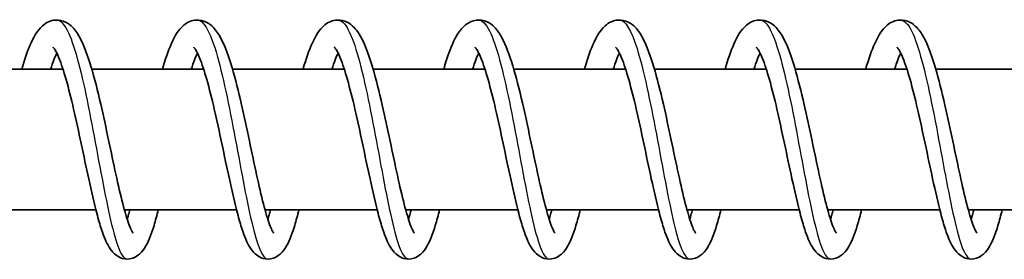
# Model space of a CAD drawing. Units: millimetres. Extents: x -16442 to 16695, y -2964 to 3261.
# Drawn here: x 14229 to 14299, y 1381 to 1398 of the extents above; entities that cross this region are included whole.
import ezdxf

# ---------------------------------------------------------------- set-up
doc = ezdxf.new("R2010")
doc.units = ezdxf.units.MM
doc.layers.add('Widoczne (ISO)', color=7, linetype='Continuous', lineweight=35)
doc.layers.add('Widoczne wąskie (ISO)', color=7, linetype='Continuous', lineweight=25)

msp = doc.modelspace()

# ---------------------------------------------------------------- linework, layer by layer
at = {"layer": 'Widoczne (ISO)'}
for p, q in [((14231.778, 1394.948), (14223.829, 1394.948)), ((14241.775, 1394.948), (14233.827, 1394.948)), ((14251.773, 1394.948), (14243.824, 1394.948)), ((14261.77, 1394.948), (14253.821, 1394.948)), ((14271.767, 1394.948), (14263.818, 1394.948)), ((14281.764, 1394.948), (14273.816, 1394.948)), ((14291.762, 1394.948), (14283.813, 1394.948)), ((14301.759, 1394.948), (14293.81, 1394.948)), ((14234.116, 1384.948), (14226.143, 1384.948)), ((14244.113, 1384.948), (14236.141, 1384.948)), ((14254.11, 1384.948), (14246.138, 1384.948)), ((14264.108, 1384.948), (14256.135, 1384.948)), ((14274.105, 1384.948), (14266.132, 1384.948)), ((14284.102, 1384.948), (14276.13, 1384.948)), ((14294.099, 1384.948), (14286.127, 1384.948)), ((14304.097, 1384.948), (14296.124, 1384.948))]:
    msp.add_line(p, q, dxfattribs=at)
for points, knots in [([(14228.845, 1394.948), (14229.038, 1395.608), (14229.236, 1396.192), (14229.686, 1397.235), (14229.929, 1397.685), (14230.445, 1398.145), (14230.591, 1398.247), (14230.904, 1398.386), (14231.069, 1398.431), (14231.486, 1398.461), (14231.742, 1398.405), (14232.155, 1398.206), (14232.322, 1398.072), (14232.684, 1397.699), (14232.853, 1397.436), (14233.293, 1396.595), (14233.541, 1395.908), (14234.013, 1394.325), (14234.24, 1393.42), (14234.649, 1391.647), (14234.837, 1390.769), (14235.194, 1389.079), (14235.368, 1388.245), (14235.701, 1386.723), (14235.864, 1386.011), (14236.171, 1384.813), (14236.322, 1384.301), (14236.518, 1383.761), (14236.577, 1383.62), (14236.671, 1383.423), (14236.709, 1383.357), (14236.744, 1383.304), (14236.752, 1383.294), (14236.752, 1383.294)], [644.024349, 644.024349, 644.024349, 644.024349, 644.280795, 644.280795, 644.57327, 644.57327, 644.66733, 644.66733, 644.749558, 644.749558, 644.871017, 644.871017, 644.986559, 644.986559, 645.165812, 645.165812, 645.486973, 645.486973, 645.79288, 645.79288, 646.057436, 646.057436, 646.311331, 646.311331, 646.558205, 646.558205, 646.79574, 646.79574, 646.902226, 646.902226, 646.991994, 646.991994, 647.04069, 647.04069, 647.04069, 647.04069]), ([(14238.842, 1394.948), (14238.844, 1394.952), (14238.845, 1394.955), (14239.045, 1395.642), (14239.25, 1396.243), (14239.713, 1397.291), (14239.96, 1397.738), (14240.491, 1398.18), (14240.632, 1398.271), (14240.934, 1398.396), (14241.092, 1398.434), (14241.5, 1398.458), (14241.752, 1398.4), (14242.162, 1398.199), (14242.329, 1398.064), (14242.691, 1397.685), (14242.861, 1397.418), (14243.302, 1396.565), (14243.552, 1395.869), (14244.024, 1394.274), (14244.25, 1393.37), (14244.656, 1391.598), (14244.844, 1390.72), (14245.201, 1389.033), (14245.375, 1388.2), (14245.707, 1386.682), (14245.87, 1385.974), (14246.177, 1384.783), (14246.327, 1384.276), (14246.522, 1383.744), (14246.581, 1383.605), (14246.673, 1383.414), (14246.71, 1383.351), (14246.742, 1383.303), (14246.749, 1383.294), (14246.749, 1383.294)], [648.92301, 648.92301, 648.92301, 648.92301, 648.924407, 648.924407, 649.190195, 649.190195, 649.484667, 649.484667, 649.572647, 649.572647, 649.651184, 649.651184, 649.771663, 649.771663, 649.887755, 649.887755, 650.069149, 650.069149, 650.392078, 650.392078, 650.696661, 650.696661, 650.960899, 650.960899, 651.214654, 651.214654, 651.461392, 651.461392, 651.698689, 651.698689, 651.80484, 651.80484, 651.893925, 651.893925, 651.939331, 651.939331, 651.939331, 651.939331]), ([(14248.84, 1394.948), (14248.845, 1394.965), (14248.85, 1394.982), (14249.054, 1395.679), (14249.26, 1396.277), (14249.726, 1397.319), (14249.975, 1397.766), (14250.514, 1398.197), (14250.652, 1398.282), (14250.947, 1398.4), (14251.103, 1398.436), (14251.506, 1398.457), (14251.757, 1398.398), (14252.166, 1398.195), (14252.332, 1398.059), (14252.695, 1397.677), (14252.865, 1397.407), (14253.307, 1396.547), (14253.557, 1395.845), (14254.029, 1394.244), (14254.254, 1393.34), (14254.66, 1391.57), (14254.848, 1390.692), (14255.204, 1389.005), (14255.378, 1388.174), (14255.71, 1386.659), (14255.872, 1385.952), (14256.179, 1384.766), (14256.329, 1384.261), (14256.524, 1383.733), (14256.582, 1383.597), (14256.673, 1383.409), (14256.709, 1383.348), (14256.74, 1383.302), (14256.747, 1383.294), (14256.747, 1383.294)], [653.821639, 653.821639, 653.821639, 653.821639, 653.828168, 653.828168, 654.094257, 654.094257, 654.389783, 654.389783, 654.474657, 654.474657, 654.551457, 654.551457, 654.671459, 654.671459, 654.787874, 654.787874, 654.970553, 654.970553, 655.294482, 655.294482, 655.598293, 655.598293, 655.862348, 655.862348, 656.116021, 656.116021, 656.362678, 656.362678, 656.599833, 656.599833, 656.705784, 656.705784, 656.794461, 656.794461, 656.837939, 656.837939, 656.837939, 656.837939]), ([(14258.837, 1394.948), (14258.958, 1395.363), (14259.081, 1395.748), (14259.425, 1396.696), (14259.648, 1397.193), (14260.078, 1397.808), (14260.247, 1398), (14260.654, 1398.292), (14260.889, 1398.4), (14261.412, 1398.47), (14261.697, 1398.419), (14262.128, 1398.218), (14262.295, 1398.088), (14262.655, 1397.726), (14262.822, 1397.471), (14263.259, 1396.655), (14263.505, 1395.987), (14263.978, 1394.427), (14264.207, 1393.522), (14264.619, 1391.746), (14264.808, 1390.867), (14265.166, 1389.173), (14265.341, 1388.337), (14265.674, 1386.805), (14265.837, 1386.087), (14266.146, 1384.874), (14266.297, 1384.353), (14266.496, 1383.797), (14266.555, 1383.651), (14266.652, 1383.442), (14266.692, 1383.371), (14266.734, 1383.307), (14266.744, 1383.294), (14266.744, 1383.294)], [658.72011, 658.72011, 658.72011, 658.72011, 658.880648, 658.880648, 659.15938, 659.15938, 659.305427, 659.305427, 659.431317, 659.431317, 659.563408, 659.563408, 659.676788, 659.676788, 659.852222, 659.852222, 660.169384, 660.169384, 660.477995, 660.477995, 660.743223, 660.743223, 660.997402, 660.997402, 661.244549, 661.244549, 661.482556, 661.482556, 661.589698, 661.589698, 661.680814, 661.680814, 661.736241, 661.736241, 661.736241, 661.736241]), ([(14268.834, 1394.948), (14269.027, 1395.608), (14269.225, 1396.192), (14269.675, 1397.235), (14269.918, 1397.685), (14270.434, 1398.145), (14270.58, 1398.247), (14270.893, 1398.386), (14271.058, 1398.431), (14271.475, 1398.461), (14271.731, 1398.405), (14272.144, 1398.206), (14272.311, 1398.072), (14272.673, 1397.699), (14272.842, 1397.436), (14273.282, 1396.595), (14273.53, 1395.908), (14274.002, 1394.325), (14274.229, 1393.42), (14274.638, 1391.647), (14274.826, 1390.769), (14275.183, 1389.079), (14275.357, 1388.245), (14275.69, 1386.723), (14275.853, 1386.011), (14276.16, 1384.813), (14276.311, 1384.301), (14276.507, 1383.761), (14276.566, 1383.62), (14276.66, 1383.423), (14276.698, 1383.357), (14276.733, 1383.304), (14276.741, 1383.294), (14276.741, 1383.294)], [663.618582, 663.618582, 663.618582, 663.618582, 663.875029, 663.875029, 664.167503, 664.167503, 664.261563, 664.261563, 664.343792, 664.343792, 664.46525, 664.46525, 664.580792, 664.580792, 664.760045, 664.760045, 665.081206, 665.081206, 665.387113, 665.387113, 665.651669, 665.651669, 665.905564, 665.905564, 666.152438, 666.152438, 666.389973, 666.389973, 666.496459, 666.496459, 666.586227, 666.586227, 666.634923, 666.634923, 666.634923, 666.634923]), ([(14278.832, 1394.948), (14278.833, 1394.952), (14278.834, 1394.955), (14279.034, 1395.642), (14279.239, 1396.243), (14279.702, 1397.291), (14279.949, 1397.738), (14280.48, 1398.18), (14280.621, 1398.271), (14280.923, 1398.396), (14281.081, 1398.434), (14281.489, 1398.458), (14281.741, 1398.4), (14282.151, 1398.199), (14282.318, 1398.064), (14282.681, 1397.685), (14282.85, 1397.418), (14283.291, 1396.565), (14283.541, 1395.869), (14284.013, 1394.274), (14284.239, 1393.37), (14284.646, 1391.598), (14284.834, 1390.72), (14285.19, 1389.033), (14285.364, 1388.2), (14285.696, 1386.682), (14285.859, 1385.974), (14286.166, 1384.783), (14286.316, 1384.276), (14286.512, 1383.744), (14286.57, 1383.605), (14286.662, 1383.414), (14286.699, 1383.351), (14286.732, 1383.303), (14286.739, 1383.294), (14286.739, 1383.294)], [668.517243, 668.517243, 668.517243, 668.517243, 668.51864, 668.51864, 668.784428, 668.784428, 669.0789, 669.0789, 669.16688, 669.16688, 669.245417, 669.245417, 669.365896, 669.365896, 669.481988, 669.481988, 669.663382, 669.663382, 669.986311, 669.986311, 670.290894, 670.290894, 670.555132, 670.555132, 670.808887, 670.808887, 671.055625, 671.055625, 671.292922, 671.292922, 671.399073, 671.399073, 671.488158, 671.488158, 671.533564, 671.533564, 671.533564, 671.533564]), ([(14288.829, 1394.948), (14288.834, 1394.965), (14288.839, 1394.982), (14289.043, 1395.679), (14289.249, 1396.277), (14289.715, 1397.319), (14289.964, 1397.766), (14290.503, 1398.197), (14290.641, 1398.282), (14290.937, 1398.4), (14291.092, 1398.436), (14291.495, 1398.457), (14291.746, 1398.398), (14292.155, 1398.195), (14292.321, 1398.059), (14292.684, 1397.677), (14292.854, 1397.407), (14293.296, 1396.547), (14293.546, 1395.845), (14294.018, 1394.244), (14294.243, 1393.34), (14294.649, 1391.57), (14294.837, 1390.692), (14295.193, 1389.005), (14295.367, 1388.174), (14295.699, 1386.659), (14295.861, 1385.952), (14296.168, 1384.766), (14296.318, 1384.261), (14296.513, 1383.733), (14296.571, 1383.597), (14296.662, 1383.409), (14296.698, 1383.348), (14296.729, 1383.302), (14296.736, 1383.294), (14296.736, 1383.294)], [673.415872, 673.415872, 673.415872, 673.415872, 673.422401, 673.422401, 673.68849, 673.68849, 673.984016, 673.984016, 674.06889, 674.06889, 674.14569, 674.14569, 674.265693, 674.265693, 674.382107, 674.382107, 674.564786, 674.564786, 674.888715, 674.888715, 675.192526, 675.192526, 675.456581, 675.456581, 675.710254, 675.710254, 675.956912, 675.956912, 676.194066, 676.194066, 676.300017, 676.300017, 676.388694, 676.388694, 676.432172, 676.432172, 676.432172, 676.432172]), ([(14238.553, 1384.948), (14238.451, 1384.548), (14238.35, 1384.178), (14238.068, 1383.259), (14237.892, 1382.781), (14237.548, 1382.173), (14237.413, 1381.976), (14237.044, 1381.649), (14236.808, 1381.512), (14236.309, 1381.429), (14236.062, 1381.462), (14235.692, 1381.613), (14235.551, 1381.712), (14235.277, 1381.963), (14235.159, 1382.123), (14234.842, 1382.643), (14234.679, 1383.053), (14234.401, 1383.896), (14234.289, 1384.284), (14233.989, 1385.425), (14233.798, 1386.263), (14233.43, 1387.954), (14233.25, 1388.819), (14232.895, 1390.495), (14232.715, 1391.329), (14232.36, 1392.862), (14232.18, 1393.584), (14231.83, 1394.814), (14231.654, 1395.346), (14231.417, 1395.926), (14231.345, 1396.081), (14231.224, 1396.312), (14231.171, 1396.395), (14231.099, 1396.495), (14231.075, 1396.52), (14231.069, 1396.525), (14231.068, 1396.526), (14231.068, 1396.526)], [86.056171, 86.056171, 86.056171, 86.056171, 86.212049, 86.212049, 86.485495, 86.485495, 86.632358, 86.632358, 86.760107, 86.760107, 86.866727, 86.866727, 86.954322, 86.954322, 87.075513, 87.075513, 87.323541, 87.323541, 87.495134, 87.495134, 87.78468, 87.78468, 88.046981, 88.046981, 88.298773, 88.298773, 88.543584, 88.543584, 88.778997, 88.778997, 88.885229, 88.885229, 88.977763, 88.977763, 89.055354, 89.055354, 89.065789, 89.065789, 89.065789, 89.065789]), ([(14248.551, 1384.948), (14248.449, 1384.548), (14248.347, 1384.178), (14248.065, 1383.259), (14247.889, 1382.781), (14247.545, 1382.173), (14247.41, 1381.976), (14247.041, 1381.649), (14246.805, 1381.512), (14246.306, 1381.429), (14246.059, 1381.462), (14245.689, 1381.613), (14245.549, 1381.712), (14245.274, 1381.963), (14245.156, 1382.123), (14244.839, 1382.643), (14244.676, 1383.053), (14244.398, 1383.896), (14244.287, 1384.284), (14243.987, 1385.425), (14243.795, 1386.263), (14243.427, 1387.954), (14243.247, 1388.819), (14242.892, 1390.495), (14242.712, 1391.329), (14242.357, 1392.862), (14242.177, 1393.584), (14241.827, 1394.814), (14241.652, 1395.346), (14241.415, 1395.926), (14241.343, 1396.081), (14241.221, 1396.312), (14241.168, 1396.395), (14241.096, 1396.495), (14241.072, 1396.52), (14241.066, 1396.525), (14241.066, 1396.526), (14241.066, 1396.526)], [81.194605, 81.194605, 81.194605, 81.194605, 81.350483, 81.350483, 81.623928, 81.623928, 81.770792, 81.770792, 81.898541, 81.898541, 82.005161, 82.005161, 82.092755, 82.092755, 82.213947, 82.213947, 82.461974, 82.461974, 82.633568, 82.633568, 82.923114, 82.923114, 83.185415, 83.185415, 83.437206, 83.437206, 83.682017, 83.682017, 83.917431, 83.917431, 84.023662, 84.023662, 84.116196, 84.116196, 84.193788, 84.193788, 84.204223, 84.204223, 84.204223, 84.204223]), ([(14258.548, 1384.948), (14258.446, 1384.548), (14258.344, 1384.178), (14258.063, 1383.259), (14257.886, 1382.781), (14257.542, 1382.173), (14257.407, 1381.976), (14257.039, 1381.649), (14256.802, 1381.512), (14256.304, 1381.429), (14256.057, 1381.462), (14255.687, 1381.613), (14255.546, 1381.712), (14255.271, 1381.963), (14255.153, 1382.123), (14254.837, 1382.643), (14254.674, 1383.053), (14254.396, 1383.896), (14254.284, 1384.284), (14253.984, 1385.425), (14253.792, 1386.263), (14253.425, 1387.954), (14253.244, 1388.819), (14252.889, 1390.495), (14252.709, 1391.329), (14252.354, 1392.862), (14252.174, 1393.584), (14251.824, 1394.814), (14251.649, 1395.346), (14251.412, 1395.926), (14251.34, 1396.081), (14251.218, 1396.312), (14251.166, 1396.395), (14251.093, 1396.495), (14251.069, 1396.52), (14251.063, 1396.525), (14251.063, 1396.526), (14251.063, 1396.526)], [76.333039, 76.333039, 76.333039, 76.333039, 76.488916, 76.488916, 76.762362, 76.762362, 76.909225, 76.909225, 77.036975, 77.036975, 77.143594, 77.143594, 77.231189, 77.231189, 77.35238, 77.35238, 77.600408, 77.600408, 77.772001, 77.772001, 78.061548, 78.061548, 78.323849, 78.323849, 78.57564, 78.57564, 78.820451, 78.820451, 79.055864, 79.055864, 79.162096, 79.162096, 79.25463, 79.25463, 79.332222, 79.332222, 79.342657, 79.342657, 79.342657, 79.342657]), ([(14268.545, 1384.948), (14268.443, 1384.548), (14268.341, 1384.178), (14268.06, 1383.259), (14267.883, 1382.781), (14267.54, 1382.173), (14267.405, 1381.976), (14267.036, 1381.649), (14266.8, 1381.512), (14266.301, 1381.429), (14266.054, 1381.462), (14265.684, 1381.613), (14265.543, 1381.712), (14265.268, 1381.963), (14265.151, 1382.123), (14264.834, 1382.643), (14264.671, 1383.053), (14264.393, 1383.896), (14264.281, 1384.284), (14263.981, 1385.425), (14263.789, 1386.263), (14263.422, 1387.954), (14263.242, 1388.819), (14262.886, 1390.495), (14262.707, 1391.329), (14262.352, 1392.862), (14262.171, 1393.584), (14261.822, 1394.814), (14261.646, 1395.346), (14261.409, 1395.926), (14261.337, 1396.081), (14261.215, 1396.312), (14261.163, 1396.395), (14261.091, 1396.495), (14261.066, 1396.52), (14261.06, 1396.525), (14261.06, 1396.526), (14261.06, 1396.526)], [71.471472, 71.471472, 71.471472, 71.471472, 71.62735, 71.62735, 71.900796, 71.900796, 72.047659, 72.047659, 72.175408, 72.175408, 72.282028, 72.282028, 72.369622, 72.369622, 72.490814, 72.490814, 72.738842, 72.738842, 72.910435, 72.910435, 73.199981, 73.199981, 73.462282, 73.462282, 73.714074, 73.714074, 73.958885, 73.958885, 74.194298, 74.194298, 74.30053, 74.30053, 74.393063, 74.393063, 74.470655, 74.470655, 74.48109, 74.48109, 74.48109, 74.48109]), ([(14278.542, 1384.948), (14278.441, 1384.548), (14278.339, 1384.178), (14278.057, 1383.259), (14277.881, 1382.781), (14277.537, 1382.173), (14277.402, 1381.976), (14277.033, 1381.649), (14276.797, 1381.512), (14276.298, 1381.429), (14276.051, 1381.462), (14275.681, 1381.613), (14275.541, 1381.712), (14275.266, 1381.963), (14275.148, 1382.123), (14274.831, 1382.643), (14274.668, 1383.053), (14274.39, 1383.896), (14274.278, 1384.284), (14273.979, 1385.425), (14273.787, 1386.263), (14273.419, 1387.954), (14273.239, 1388.819), (14272.884, 1390.495), (14272.704, 1391.329), (14272.349, 1392.862), (14272.169, 1393.584), (14271.819, 1394.814), (14271.643, 1395.346), (14271.406, 1395.926), (14271.335, 1396.081), (14271.213, 1396.312), (14271.16, 1396.395), (14271.088, 1396.495), (14271.064, 1396.52), (14271.058, 1396.525), (14271.057, 1396.526), (14271.057, 1396.526)], [66.609906, 66.609906, 66.609906, 66.609906, 66.765783, 66.765783, 67.039229, 67.039229, 67.186092, 67.186092, 67.313842, 67.313842, 67.420462, 67.420462, 67.508056, 67.508056, 67.629247, 67.629247, 67.877275, 67.877275, 68.048868, 68.048868, 68.338415, 68.338415, 68.600716, 68.600716, 68.852507, 68.852507, 69.097318, 69.097318, 69.332732, 69.332732, 69.438963, 69.438963, 69.531497, 69.531497, 69.609089, 69.609089, 69.619524, 69.619524, 69.619524, 69.619524]), ([(14288.54, 1384.948), (14288.438, 1384.548), (14288.336, 1384.178), (14288.054, 1383.259), (14287.878, 1382.781), (14287.534, 1382.173), (14287.399, 1381.976), (14287.03, 1381.649), (14286.794, 1381.512), (14286.296, 1381.429), (14286.048, 1381.462), (14285.679, 1381.613), (14285.538, 1381.712), (14285.263, 1381.963), (14285.145, 1382.123), (14284.828, 1382.643), (14284.665, 1383.053), (14284.387, 1383.896), (14284.276, 1384.284), (14283.976, 1385.425), (14283.784, 1386.263), (14283.416, 1387.954), (14283.236, 1388.819), (14282.881, 1390.495), (14282.701, 1391.329), (14282.346, 1392.862), (14282.166, 1393.584), (14281.816, 1394.814), (14281.641, 1395.346), (14281.404, 1395.926), (14281.332, 1396.081), (14281.21, 1396.312), (14281.158, 1396.395), (14281.085, 1396.495), (14281.061, 1396.52), (14281.055, 1396.525), (14281.055, 1396.526), (14281.055, 1396.526)], [61.748339, 61.748339, 61.748339, 61.748339, 61.904217, 61.904217, 62.177663, 62.177663, 62.324526, 62.324526, 62.452276, 62.452276, 62.558895, 62.558895, 62.64649, 62.64649, 62.767681, 62.767681, 63.015709, 63.015709, 63.187302, 63.187302, 63.476848, 63.476848, 63.739149, 63.739149, 63.990941, 63.990941, 64.235752, 64.235752, 64.471165, 64.471165, 64.577397, 64.577397, 64.669931, 64.669931, 64.747522, 64.747522, 64.757958, 64.757958, 64.757958, 64.757958]), ([(14298.537, 1384.948), (14298.435, 1384.548), (14298.333, 1384.178), (14298.052, 1383.259), (14297.875, 1382.781), (14297.532, 1382.173), (14297.396, 1381.976), (14297.028, 1381.649), (14296.792, 1381.512), (14296.293, 1381.429), (14296.046, 1381.462), (14295.676, 1381.613), (14295.535, 1381.712), (14295.26, 1381.963), (14295.142, 1382.123), (14294.826, 1382.643), (14294.663, 1383.053), (14294.385, 1383.896), (14294.273, 1384.284), (14293.973, 1385.425), (14293.781, 1386.263), (14293.414, 1387.954), (14293.233, 1388.819), (14292.878, 1390.495), (14292.699, 1391.329), (14292.343, 1392.862), (14292.163, 1393.584), (14291.814, 1394.814), (14291.638, 1395.346), (14291.401, 1395.926), (14291.329, 1396.081), (14291.207, 1396.312), (14291.155, 1396.395), (14291.082, 1396.495), (14291.058, 1396.52), (14291.052, 1396.525), (14291.052, 1396.526), (14291.052, 1396.526)], [56.886773, 56.886773, 56.886773, 56.886773, 57.042651, 57.042651, 57.316097, 57.316097, 57.46296, 57.46296, 57.590709, 57.590709, 57.697329, 57.697329, 57.784923, 57.784923, 57.906115, 57.906115, 58.154142, 58.154142, 58.325736, 58.325736, 58.615282, 58.615282, 58.877583, 58.877583, 59.129374, 59.129374, 59.374185, 59.374185, 59.609599, 59.609599, 59.71583, 59.71583, 59.808364, 59.808364, 59.885956, 59.885956, 59.896391, 59.896391, 59.896391, 59.896391]), ([(14231.336, 1396.095), (14231.271, 1395.96), (14231.2, 1395.799), (14231.052, 1395.419), (14230.973, 1395.194), (14230.894, 1394.948)], [89.5874166, 89.5874166, 89.5874166, 89.5874166, 89.6885908, 89.6885908, 89.7980335, 89.7980335, 89.7980335, 89.7980335]), ([(14241.333, 1396.095), (14241.268, 1395.96), (14241.198, 1395.799), (14241.05, 1395.419), (14240.97, 1395.194), (14240.891, 1394.948)], [84.7258502, 84.7258502, 84.7258502, 84.7258502, 84.8270244, 84.8270244, 84.9364671, 84.9364671, 84.9364671, 84.9364671]), ([(14251.331, 1396.095), (14251.265, 1395.96), (14251.195, 1395.799), (14251.047, 1395.419), (14250.968, 1395.194), (14250.888, 1394.948)], [79.8642838, 79.8642838, 79.8642838, 79.8642838, 79.965458, 79.965458, 80.0749007, 80.0749007, 80.0749007, 80.0749007]), ([(14261.328, 1396.095), (14261.263, 1395.96), (14261.192, 1395.799), (14261.044, 1395.419), (14260.965, 1395.194), (14260.885, 1394.948)], [75.0027174, 75.0027174, 75.0027174, 75.0027174, 75.1038916, 75.1038916, 75.2133343, 75.2133343, 75.2133343, 75.2133343]), ([(14271.325, 1396.095), (14271.26, 1395.96), (14271.189, 1395.799), (14271.041, 1395.419), (14270.962, 1395.194), (14270.883, 1394.948)], [70.141151, 70.141151, 70.141151, 70.141151, 70.2423252, 70.2423252, 70.3517679, 70.3517679, 70.3517679, 70.3517679]), ([(14281.322, 1396.095), (14281.257, 1395.96), (14281.187, 1395.799), (14281.039, 1395.419), (14280.96, 1395.194), (14280.88, 1394.948)], [65.2795846, 65.2795846, 65.2795846, 65.2795846, 65.3807588, 65.3807588, 65.4902015, 65.4902015, 65.4902015, 65.4902015]), ([(14291.32, 1396.095), (14291.254, 1395.96), (14291.184, 1395.799), (14291.036, 1395.419), (14290.957, 1395.194), (14290.877, 1394.948)], [60.4180182, 60.4180182, 60.4180182, 60.4180182, 60.5191924, 60.5191924, 60.6286352, 60.6286352, 60.6286352, 60.6286352]), ([(14236.335, 1384.29), (14236.363, 1384.379), (14236.392, 1384.472), (14236.456, 1384.689), (14236.492, 1384.816), (14236.529, 1384.948)], [647.7017527, 647.7017527, 647.7017527, 647.7017527, 647.7489161, 647.7489161, 647.8069561, 647.8069561, 647.8069561, 647.8069561]), ([(14246.332, 1384.29), (14246.363, 1384.386), (14246.394, 1384.487), (14246.458, 1384.705), (14246.492, 1384.824), (14246.526, 1384.948)], [652.6004097, 652.6004097, 652.6004097, 652.6004097, 652.6511968, 652.6511968, 652.7056066, 652.7056066, 652.7056066, 652.7056066]), ([(14266.326, 1384.29), (14266.351, 1384.365), (14266.375, 1384.444), (14266.439, 1384.658), (14266.48, 1384.799), (14266.521, 1384.948)], [662.3972681, 662.3972681, 662.3972681, 662.3972681, 662.4373008, 662.4373008, 662.502482, 662.502482, 662.502482, 662.502482]), ([(14276.324, 1384.29), (14276.352, 1384.379), (14276.381, 1384.472), (14276.445, 1384.689), (14276.481, 1384.816), (14276.518, 1384.948)], [667.2959858, 667.2959858, 667.2959858, 667.2959858, 667.3431492, 667.3431492, 667.4011892, 667.4011892, 667.4011892, 667.4011892]), ([(14286.321, 1384.29), (14286.352, 1384.386), (14286.383, 1384.487), (14286.447, 1384.705), (14286.481, 1384.824), (14286.515, 1384.948)], [672.1946428, 672.1946428, 672.1946428, 672.1946428, 672.2454299, 672.2454299, 672.2998397, 672.2998397, 672.2998397, 672.2998397])]:
    msp.add_open_spline(points, degree=3, knots=knots, dxfattribs=at)
for points in [[(14256.329, 1384.29), (14256.392, 1384.488), (14256.457, 1384.709), (14256.523, 1384.948)], [(14296.318, 1384.29), (14296.381, 1384.488), (14296.446, 1384.709), (14296.512, 1384.948)]]:
    msp.add_open_spline(points, degree=3, dxfattribs=at)
at = {"layer": 'Widoczne wąskie (ISO)'}
for points, knots in [([(14231.336, 1398.436), (14231.584, 1398.436), (14231.832, 1398.197), (14232.078, 1397.721), (14232.563, 1396.782), (14233.038, 1394.932), (14233.491, 1392.738), (14233.943, 1390.544), (14234.374, 1388.036), (14234.783, 1385.982), (14235.193, 1383.927), (14235.582, 1382.355), (14235.965, 1381.747), (14236.088, 1381.55), (14236.212, 1381.455), (14236.335, 1381.458)], [827.073261, 827.073261, 827.073261, 827.073261, 827.489471, 827.489471, 827.489471, 828.30958, 828.30958, 828.30958, 829.129688, 829.129688, 829.129688, 829.949797, 829.949797, 829.949797, 830.214854, 830.214854, 830.214854, 830.214854]), ([(14241.333, 1398.444), (14241.747, 1398.436), (14242.161, 1397.738), (14242.564, 1396.481), (14243.041, 1394.995), (14243.502, 1392.75), (14243.94, 1390.431), (14244.378, 1388.111), (14244.793, 1385.752), (14245.19, 1384.073), (14245.582, 1382.421), (14245.957, 1381.452), (14246.332, 1381.45)], [833.356446, 833.356446, 833.356446, 833.356446, 834.050339, 834.050339, 834.050339, 834.870448, 834.870448, 834.870448, 835.690556, 835.690556, 835.690556, 836.498039, 836.498039, 836.498039, 836.498039]), ([(14251.33, 1398.443), (14251.421, 1398.445), (14251.511, 1398.414), (14251.601, 1398.349), (14252.09, 1397.998), (14252.575, 1396.659), (14253.04, 1394.741), (14253.506, 1392.823), (14253.952, 1390.353), (14254.375, 1388.086), (14254.798, 1385.82), (14255.198, 1383.789), (14255.586, 1382.615), (14255.837, 1381.857), (14256.083, 1381.463), (14256.329, 1381.458)], [839.639632, 839.639632, 839.639632, 839.639632, 839.791099, 839.791099, 839.791099, 840.611207, 840.611207, 840.611207, 841.431316, 841.431316, 841.431316, 842.251424, 842.251424, 842.251424, 842.781224, 842.781224, 842.781224, 842.781224]), ([(14261.328, 1398.436), (14261.584, 1398.436), (14261.84, 1398.181), (14262.093, 1397.676), (14262.577, 1396.709), (14263.052, 1394.838), (14263.504, 1392.634), (14263.956, 1390.43), (14264.386, 1387.925), (14264.795, 1385.885), (14265.204, 1383.844), (14265.592, 1382.298), (14265.975, 1381.719), (14266.092, 1381.541), (14266.209, 1381.455), (14266.326, 1381.457)], [845.922817, 845.922817, 845.922817, 845.922817, 846.351967, 846.351967, 846.351967, 847.172075, 847.172075, 847.172075, 847.992184, 847.992184, 847.992184, 848.812292, 848.812292, 848.812292, 849.06441, 849.06441, 849.06441, 849.06441]), ([(14271.325, 1398.444), (14271.747, 1398.436), (14272.168, 1397.711), (14272.579, 1396.41), (14273.055, 1394.902), (14273.516, 1392.642), (14273.953, 1390.321), (14274.39, 1388), (14274.804, 1385.652), (14275.201, 1383.994), (14275.586, 1382.388), (14275.955, 1381.453), (14276.324, 1381.45)], [852.206002, 852.206002, 852.206002, 852.206002, 852.912835, 852.912835, 852.912835, 853.732943, 853.732943, 853.732943, 854.553052, 854.553052, 854.553052, 855.347595, 855.347595, 855.347595, 855.347595]), ([(14281.322, 1398.442), (14281.42, 1398.444), (14281.518, 1398.408), (14281.616, 1398.332), (14282.105, 1397.951), (14282.589, 1396.585), (14283.054, 1394.65), (14283.519, 1392.715), (14283.964, 1390.239), (14284.387, 1387.979), (14284.809, 1385.719), (14285.209, 1383.708), (14285.597, 1382.56), (14285.841, 1381.837), (14286.081, 1381.463), (14286.321, 1381.459)], [858.489188, 858.489188, 858.489188, 858.489188, 858.653594, 858.653594, 858.653594, 859.473703, 859.473703, 859.473703, 860.293811, 860.293811, 860.293811, 861.11392, 861.11392, 861.11392, 861.63078, 861.63078, 861.63078, 861.63078]), ([(14291.32, 1398.436), (14291.583, 1398.435), (14291.847, 1398.165), (14292.108, 1397.629), (14292.592, 1396.635), (14293.066, 1394.743), (14293.517, 1392.529), (14293.968, 1390.316), (14294.397, 1387.814), (14294.806, 1385.788), (14295.214, 1383.763), (14295.602, 1382.242), (14295.985, 1381.692), (14296.096, 1381.532), (14296.207, 1381.454), (14296.318, 1381.457)], [864.772373, 864.772373, 864.772373, 864.772373, 865.214462, 865.214462, 865.214462, 866.034571, 866.034571, 866.034571, 866.854679, 866.854679, 866.854679, 867.674788, 867.674788, 867.674788, 867.913966, 867.913966, 867.913966, 867.913966])]:
    msp.add_open_spline(points, degree=3, knots=knots, dxfattribs=at)

doc.saveas('drawing.dxf')
